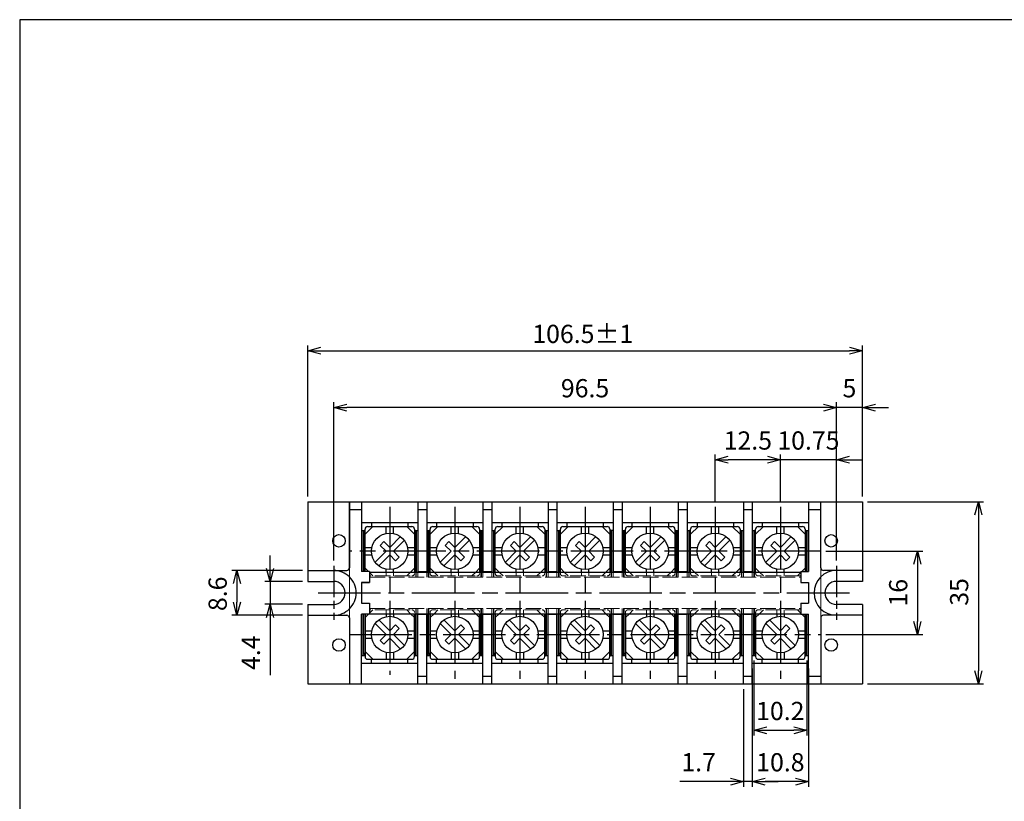
# Model space of a CAD drawing. Units: millimetres. Extents: x 0 to 403, y 0 to 280.
# Drawn here: x 0 to 189, y 130 to 280 of the extents above; entities that cross this region are included whole.
import ezdxf

# ---------------------------------------------------------------- set-up
doc = ezdxf.new("R2010")
doc.units = ezdxf.units.MM
for name, pattern in [('AM_ISO02W050x2', [3.75, 3, -0.75]), ('AM_ISO08W050', [18, 12, -1.5, 3, -1.5]), ('AM_ISO08W050x2', [9, 6, -0.75, 1.5, -0.75])]:
    doc.linetypes.add(name, pattern=pattern)
for name, color, linetype, lineweight in [('AM_5', 3, 'Continuous', 25), ('AM_7', 4, 'AM_ISO08W050', 25), ('基台', 7, 'Continuous', 25), ('基台0', 7, 'AM_ISO02W050x2', 13), ('導電板', 2, 'Continuous', 25), ('導電板0', 2, 'AM_ISO02W050x2', 13), ('結縁ビス', 5, 'Continuous', 25), ('結縁ビス0', 5, 'AM_ISO02W050x2', 13), ('記号板', 3, 'Continuous', 25), ('透明カバー', 6, 'Continuous', 13)]:
    doc.layers.add(name, color=color, linetype=linetype, lineweight=lineweight)
doc.styles.get("Standard").update_dxf_attribs({"font": 'ISOCP.SHX', "bigfont": 'EXTFONT.SHX'})
doc.dimstyles.new('AM_ISO$0', dxfattribs={"dimtxt": 3.5, "dimasz": 2.5, "dimexe": 1, "dimexo": 1, "dimgap": 1.5, "dimtad": 1, "dimdsep": 46, "dimtxsty": 'STANDARD', "dimblk": 'OPEN30', "dimcen": 0, "dimclrd": 3, "dimclre": 3, "dimclrt": 2, "dimadec": 0, "dimazin": 2, "dimtp": 0.1, "dimtm": 0.1, "dimtfac": 0.71, "dimtmove": 0, "dimatfit": 3, "dimldrblk": 'OPEN30', "dimfxl": 1, "dimlwd": -1, "dimlwe": -1, "dimarcsym": 0})

# ---------------------------------------------------------------- blocks, each defined once
blk = doc.blocks.new('TK-A3')
blk.add_lwpolyline([(0, 0), (403, 0), (403, 280), (0, 280)], close=True)
blk = doc.blocks.new('_Open30')
at = {"color": 0, "linetype": 'ByBlock', "lineweight": -2}
for p, q in [((-1, 0.268), (0, 0)), ((0, 0), (-1, -0.268)), ((0, 0), (-1, 0))]:
    blk.add_line(p, q, dxfattribs=at)
blk = doc.blocks.new('*D25')
at = {"layer": 'AM_5', "color": 3}
for p, q in [((55.29, 188.41), (55.29, 217.4)), ((161.79, 188.41), (161.79, 217.4)), ((57.79, 216.4), (159.29, 216.4))]:
    blk.add_line(p, q, dxfattribs=at)
at = {"layer": 'Defpoints', "color": 0}
for p in [(161.79, 216.4), (55.29, 187.41), (161.79, 187.41)]:
    blk.add_point(p, dxfattribs=at)
at = {"layer": 'AM_5', "color": 3, "xscale": 2.5, "yscale": 2.5, "zscale": 2.5, "rotation": 180}
blk.add_blockref('_Open30', (55.29, 216.4), dxfattribs=at)
at = {"layer": 'AM_5', "color": 3, "xscale": 2.5, "yscale": 2.5, "zscale": 2.5}
blk.add_blockref('_Open30', (161.79, 216.4), dxfattribs=at)
at = {"layer": 'AM_5', "color": 2, "insert": (108.09, 219.65), "char_height": 3.5, "attachment_point": 5}
blk.add_mtext('106.5{}{\\C2;%%p1}', dxfattribs=at)
blk = doc.blocks.new('*D27')
at = {"layer": 'AM_5', "color": 3}
for p, q in [((162.79, 187.41), (185.06, 187.41)), ((184.06, 184.91), (184.06, 154.91)), ((162.79, 152.41), (185.06, 152.41))]:
    blk.add_line(p, q, dxfattribs=at)
at = {"layer": 'Defpoints', "color": 0}
for p in [(161.79, 187.41), (161.79, 152.41), (184.06, 152.41)]:
    blk.add_point(p, dxfattribs=at)
at = {"layer": 'AM_5', "color": 3, "xscale": 2.5, "yscale": 2.5, "zscale": 2.5}
for p, rotation in [((184.06, 187.41), 90), ((184.06, 152.41), 270)]:
    blk.add_blockref('_Open30', p, dxfattribs=dict(at, rotation=rotation))
at = {"layer": 'AM_5', "color": 2, "insert": (180.81, 170.09), "char_height": 3.5, "attachment_point": 5, "rotation": 90}
blk.add_mtext('35', dxfattribs=at)
blk = doc.blocks.new('*D28')
at = {"layer": 'AM_5', "color": 3}
for p, q in [((48.08, 174.61), (48.08, 177.11)), ((54.29, 172.11), (47.08, 172.11)), ((48.08, 172.11), (48.08, 167.71)), ((54.29, 167.71), (47.08, 167.71)), ((48.08, 165.21), (48.08, 154.11))]:
    blk.add_line(p, q, dxfattribs=at)
at = {"layer": 'Defpoints', "color": 0}
for p in [(55.29, 172.11), (48.08, 167.71), (55.29, 167.71)]:
    blk.add_point(p, dxfattribs=at)
at = {"layer": 'AM_5', "color": 3, "xscale": 2.5, "yscale": 2.5, "zscale": 2.5}
for p, rotation in [((48.08, 172.11), 270), ((48.08, 167.71), 90)]:
    blk.add_blockref('_Open30', p, dxfattribs=dict(at, rotation=rotation))
at = {"layer": 'AM_5', "color": 2, "insert": (44.83, 158.41), "char_height": 3.5, "attachment_point": 5, "rotation": 90}
blk.add_mtext('4.4', dxfattribs=at)
blk = doc.blocks.new('*D29')
at = {"layer": 'AM_5', "color": 3}
for p, q in [((54.29, 174.21), (40.71, 174.21)), ((41.71, 171.71), (41.71, 168.11)), ((54.29, 165.61), (40.71, 165.61))]:
    blk.add_line(p, q, dxfattribs=at)
at = {"layer": 'Defpoints', "color": 0}
for p in [(55.29, 174.21), (41.71, 165.61), (55.29, 165.61)]:
    blk.add_point(p, dxfattribs=at)
at = {"layer": 'AM_5', "color": 3, "xscale": 2.5, "yscale": 2.5, "zscale": 2.5}
for p, rotation in [((41.71, 174.21), 90), ((41.71, 165.61), 270)]:
    blk.add_blockref('_Open30', p, dxfattribs=dict(at, rotation=rotation))
at = {"layer": 'AM_5', "color": 2, "insert": (38.46, 169.73), "char_height": 3.5, "attachment_point": 5, "rotation": 90}
blk.add_mtext('8.6', dxfattribs=at)
blk = doc.blocks.new('*D30')
at = {"layer": 'AM_5', "color": 3}
for p, q in [((154.79, 177.91), (173.36, 177.91)), ((172.36, 175.41), (172.36, 164.41)), ((154.79, 161.91), (173.36, 161.91))]:
    blk.add_line(p, q, dxfattribs=at)
at = {"layer": 'Defpoints', "color": 0}
for p in [(153.79, 177.91), (153.79, 161.91), (172.36, 161.91)]:
    blk.add_point(p, dxfattribs=at)
at = {"layer": 'AM_5', "color": 3, "xscale": 2.5, "yscale": 2.5, "zscale": 2.5}
for p, rotation in [((172.36, 177.91), 90), ((172.36, 161.91), 270)]:
    blk.add_blockref('_Open30', p, dxfattribs=dict(at, rotation=rotation))
at = {"layer": 'AM_5', "color": 2, "insert": (169.11, 169.94), "char_height": 3.5, "attachment_point": 5, "rotation": 90}
blk.add_mtext('16', dxfattribs=at)
blk = doc.blocks.new('*D41')
at = {"layer": 'AM_5', "color": 3}
for p, q in [((156.79, 176.11), (156.79, 206.51)), ((161.79, 188.41), (161.79, 206.51)), ((154.29, 205.51), (151.79, 205.51)), ((161.79, 205.51), (156.79, 205.51)), ((164.29, 205.51), (166.79, 205.51))]:
    blk.add_line(p, q, dxfattribs=at)
at = {"layer": 'Defpoints', "color": 0}
for p in [(156.79, 205.51), (161.79, 187.41), (156.79, 175.11)]:
    blk.add_point(p, dxfattribs=at)
at = {"layer": 'AM_5', "color": 3, "xscale": 2.5, "yscale": 2.5, "zscale": 2.5}
blk.add_blockref('_Open30', (156.79, 205.51), dxfattribs=at)
at = {"layer": 'AM_5', "color": 3, "xscale": 2.5, "yscale": 2.5, "zscale": 2.5, "rotation": 180}
blk.add_blockref('_Open30', (161.79, 205.51), dxfattribs=at)
at = {"layer": 'AM_5', "color": 2, "insert": (159.29, 208.76), "char_height": 3.5, "attachment_point": 5}
blk.add_mtext('5', dxfattribs=at)
blk = doc.blocks.new('*D42')
at = {"layer": 'AM_5', "color": 3}
for p, q in [((60.29, 176.11), (60.29, 206.51)), ((156.79, 176.11), (156.79, 206.51)), ((154.29, 205.51), (62.79, 205.51))]:
    blk.add_line(p, q, dxfattribs=at)
at = {"layer": 'Defpoints', "color": 0}
for p in [(60.29, 205.51), (60.29, 175.11), (156.79, 175.11)]:
    blk.add_point(p, dxfattribs=at)
at = {"layer": 'AM_5', "color": 3, "xscale": 2.5, "yscale": 2.5, "zscale": 2.5, "rotation": 180}
blk.add_blockref('_Open30', (60.29, 205.51), dxfattribs=at)
at = {"layer": 'AM_5', "color": 3, "xscale": 2.5, "yscale": 2.5, "zscale": 2.5}
blk.add_blockref('_Open30', (156.79, 205.51), dxfattribs=at)
at = {"layer": 'AM_5', "color": 2, "insert": (108.54, 208.76), "char_height": 3.5, "attachment_point": 5}
blk.add_mtext('96.5', dxfattribs=at)
blk = doc.blocks.new('*D43')
at = {"layer": 'AM_5', "color": 3}
for p, q in [((143.54, 195.47), (141.04, 195.47)), ((146.04, 187.41), (146.04, 196.47)), ((156.79, 195.47), (146.04, 195.47)), ((156.79, 176.11), (156.79, 196.47)), ((159.29, 195.47), (161.79, 195.47))]:
    blk.add_line(p, q, dxfattribs=at)
at = {"layer": 'Defpoints', "color": 0}
for p in [(146.04, 195.47), (146.04, 186.41), (156.79, 175.11)]:
    blk.add_point(p, dxfattribs=at)
at = {"layer": 'AM_5', "color": 3, "xscale": 2.5, "yscale": 2.5, "zscale": 2.5}
blk.add_blockref('_Open30', (146.04, 195.47), dxfattribs=at)
at = {"layer": 'AM_5', "color": 3, "xscale": 2.5, "yscale": 2.5, "zscale": 2.5, "rotation": 180}
blk.add_blockref('_Open30', (156.79, 195.47), dxfattribs=at)
at = {"layer": 'AM_5', "color": 2, "insert": (151.42, 198.72), "char_height": 3.5, "attachment_point": 5}
blk.add_mtext('10.75', dxfattribs=at)
blk = doc.blocks.new('*D44')
at = {"layer": 'AM_5', "color": 3}
for p, q in [((133.54, 187.41), (133.54, 196.47)), ((143.54, 195.47), (136.04, 195.47)), ((146.04, 187.41), (146.04, 196.47))]:
    blk.add_line(p, q, dxfattribs=at)
at = {"layer": 'Defpoints', "color": 0}
for p in [(133.54, 195.47), (133.54, 186.41), (146.04, 186.41)]:
    blk.add_point(p, dxfattribs=at)
at = {"layer": 'AM_5', "color": 3, "xscale": 2.5, "yscale": 2.5, "zscale": 2.5, "rotation": 180}
blk.add_blockref('_Open30', (133.54, 195.47), dxfattribs=at)
at = {"layer": 'AM_5', "color": 3, "xscale": 2.5, "yscale": 2.5, "zscale": 2.5}
blk.add_blockref('_Open30', (146.04, 195.47), dxfattribs=at)
at = {"layer": 'AM_5', "color": 2, "insert": (139.79, 198.72), "char_height": 3.5, "attachment_point": 5}
blk.add_mtext('12.5', dxfattribs=at)
blk = doc.blocks.new('*D45')
at = {"layer": 'AM_5', "color": 3}
for p, q in [((140.64, 155.41), (140.64, 132.67)), ((151.44, 155.41), (151.44, 132.67)), ((148.94, 133.67), (143.14, 133.67))]:
    blk.add_line(p, q, dxfattribs=at)
at = {"layer": 'Defpoints', "color": 0}
for p in [(140.64, 156.41), (151.44, 156.41), (140.64, 133.67)]:
    blk.add_point(p, dxfattribs=at)
at = {"layer": 'AM_5', "color": 3, "xscale": 2.5, "yscale": 2.5, "zscale": 2.5, "rotation": 180}
blk.add_blockref('_Open30', (140.64, 133.67), dxfattribs=at)
at = {"layer": 'AM_5', "color": 3, "xscale": 2.5, "yscale": 2.5, "zscale": 2.5}
blk.add_blockref('_Open30', (151.44, 133.67), dxfattribs=at)
at = {"layer": 'AM_5', "color": 2, "insert": (146.04, 136.92), "char_height": 3.5, "attachment_point": 5}
blk.add_mtext('10.8', dxfattribs=at)
blk = doc.blocks.new('*D46')
at = {"layer": 'AM_5', "color": 3}
for p, q in [((140.64, 155.41), (140.64, 132.67)), ((138.94, 151.41), (138.94, 132.67)), ((136.44, 133.67), (126.74, 133.67)), ((140.64, 133.67), (138.94, 133.67)), ((143.14, 133.67), (145.64, 133.67))]:
    blk.add_line(p, q, dxfattribs=at)
at = {"layer": 'Defpoints', "color": 0}
for p in [(140.64, 156.41), (138.94, 152.41), (140.64, 133.67)]:
    blk.add_point(p, dxfattribs=at)
at = {"layer": 'AM_5', "color": 3, "xscale": 2.5, "yscale": 2.5, "zscale": 2.5}
blk.add_blockref('_Open30', (138.94, 133.67), dxfattribs=at)
at = {"layer": 'AM_5', "color": 3, "xscale": 2.5, "yscale": 2.5, "zscale": 2.5, "rotation": 180}
blk.add_blockref('_Open30', (140.64, 133.67), dxfattribs=at)
at = {"layer": 'AM_5', "color": 2, "insert": (130.34, 136.92), "char_height": 3.5, "attachment_point": 5}
blk.add_mtext('1.7', dxfattribs=at)
blk = doc.blocks.new('*D47')
at = {"layer": 'AM_5', "color": 3}
for p, q in [((140.94, 156.91), (140.94, 142.52)), ((151.14, 156.91), (151.14, 142.52)), ((143.44, 143.52), (148.64, 143.52))]:
    blk.add_line(p, q, dxfattribs=at)
at = {"layer": 'Defpoints', "color": 0}
for p in [(140.94, 157.91), (151.14, 157.91), (151.14, 143.52)]:
    blk.add_point(p, dxfattribs=at)
at = {"layer": 'AM_5', "color": 3, "xscale": 2.5, "yscale": 2.5, "zscale": 2.5, "rotation": 180}
blk.add_blockref('_Open30', (140.94, 143.52), dxfattribs=at)
at = {"layer": 'AM_5', "color": 3, "xscale": 2.5, "yscale": 2.5, "zscale": 2.5}
blk.add_blockref('_Open30', (151.14, 143.52), dxfattribs=at)
at = {"layer": 'AM_5', "color": 2, "insert": (146.02, 146.77), "char_height": 3.5, "attachment_point": 5}
blk.add_mtext('10.2', dxfattribs=at)

msp = doc.modelspace()

# ---------------------------------------------------------------- linework, layer by layer
at = {"layer": 'AM_7'}
for p, q in [((71.043, 186.406), (71.043, 154.156)), ((83.543, 186.406), (83.543, 153.406)), ((96.043, 186.406), (96.043, 153.406)), ((108.543, 186.406), (108.543, 153.406)), ((121.043, 186.406), (121.043, 153.406)), ((133.543, 186.406), (133.543, 153.406)), ((146.043, 186.406), (146.043, 153.406)), ((153.793, 177.906), (63.293, 177.906)), ((57.293, 169.906), (159.793, 169.906)), ((63.293, 161.906), (153.793, 161.906))]:
    msp.add_line(p, q, dxfattribs=at)
at = {"layer": 'AM_7', "linetype": 'AM_ISO08W050x2'}
for p, q in [((60.293, 175.106), (60.293, 164.706)), ((156.793, 175.106), (156.793, 164.706))]:
    msp.add_line(p, q, dxfattribs=at)
at = {"layer": '基台'}
for p, q in [((55.293, 187.406), (161.793, 187.406)), ((55.293, 187.406), (55.293, 172.106)), ((63.293, 174.706), (63.293, 187.406)), ((63.293, 187.406), (63.293, 174.706)), ((65.643, 187.406), (65.643, 174.006)), ((76.443, 187.406), (76.443, 173.906)), ((78.143, 187.406), (78.143, 173.906)), ((88.943, 187.406), (88.943, 173.906)), ((90.643, 187.406), (90.643, 173.906)), ((101.443, 187.406), (101.443, 173.906)), ((103.143, 187.406), (103.143, 173.906)), ((113.943, 187.406), (113.943, 173.906)), ((115.643, 187.406), (115.643, 173.906)), ((126.443, 187.406), (126.443, 173.906)), ((128.143, 187.406), (128.143, 173.906)), ((138.943, 187.406), (138.943, 173.906)), ((140.643, 187.406), (140.643, 173.906)), ((151.443, 187.406), (151.443, 174.006)), ((153.793, 174.706), (153.793, 187.406)), ((161.793, 187.406), (161.793, 172.106)), ((63.293, 185.906), (65.643, 185.906)), ((76.443, 185.906), (78.143, 185.906)), ((88.943, 185.906), (90.643, 185.906)), ((101.443, 185.906), (103.143, 185.906)), ((113.943, 185.906), (115.643, 185.906)), ((126.443, 185.906), (128.143, 185.906)), ((138.943, 185.906), (140.643, 185.906)), ((151.443, 185.906), (153.793, 185.906)), ((65.643, 183.406), (76.443, 183.406)), ((67.543, 183.406), (67.543, 182.656)), ((74.543, 183.406), (74.543, 182.656)), ((78.143, 183.406), (88.943, 183.406)), ((80.043, 183.406), (80.043, 182.656)), ((87.043, 183.406), (87.043, 182.656)), ((90.643, 183.406), (101.443, 183.406)), ((92.543, 183.406), (92.543, 182.656)), ((99.543, 183.406), (99.543, 182.656)), ((103.143, 183.406), (113.943, 183.406)), ((105.043, 183.406), (105.043, 182.656)), ((112.043, 183.406), (112.043, 182.656)), ((115.643, 183.406), (126.443, 183.406)), ((117.543, 183.406), (117.543, 182.656)), ((124.543, 183.406), (124.543, 182.656)), ((128.143, 183.406), (138.943, 183.406)), ((130.043, 183.406), (130.043, 182.656)), ((137.043, 183.406), (137.043, 182.656)), ((140.643, 183.406), (151.443, 183.406)), ((142.543, 183.406), (142.543, 182.656)), ((149.543, 183.406), (149.543, 182.656)), ((65.643, 181.906), (66.293, 181.906)), ((65.943, 181.906), (65.943, 174.006)), ((75.793, 181.906), (76.443, 181.906)), ((76.143, 181.906), (76.143, 173.906)), ((78.143, 181.906), (78.793, 181.906)), ((78.443, 181.906), (78.443, 173.906)), ((88.293, 181.906), (88.943, 181.906)), ((88.643, 181.906), (88.643, 173.906)), ((90.643, 181.906), (91.293, 181.906)), ((90.943, 181.906), (90.943, 173.906)), ((100.793, 181.906), (101.443, 181.906)), ((101.143, 181.906), (101.143, 173.906)), ((103.143, 181.906), (103.793, 181.906)), ((103.443, 181.906), (103.443, 173.906)), ((113.943, 181.906), (113.293, 181.906)), ((113.643, 181.906), (113.643, 173.906)), ((115.643, 181.906), (116.293, 181.906)), ((115.943, 181.906), (115.943, 173.906)), ((125.793, 181.906), (126.443, 181.906)), ((126.143, 181.906), (126.143, 173.906)), ((128.143, 181.906), (128.793, 181.906)), ((128.443, 181.906), (128.443, 173.906)), ((138.293, 181.906), (138.943, 181.906)), ((138.643, 181.906), (138.643, 173.906)), ((140.643, 181.906), (141.293, 181.906)), ((140.943, 181.906), (140.943, 173.906)), ((150.793, 181.906), (151.443, 181.906)), ((151.143, 181.906), (151.143, 174.006)), ((55.293, 174.206), (62.793, 174.206)), ((67.143, 174.006), (65.643, 174.006)), ((67.143, 174.006), (67.143, 171.906)), ((67.143, 174.006), (67.143, 171.906)), ((76.443, 174.006), (78.143, 174.006)), ((88.943, 174.006), (90.643, 174.006)), ((101.443, 174.006), (103.143, 174.006)), ((113.943, 174.006), (115.643, 174.006)), ((126.443, 174.006), (128.143, 174.006)), ((138.943, 174.006), (140.643, 174.006)), ((149.943, 174.006), (149.943, 171.906)), ((149.943, 174.006), (151.443, 174.006)), ((161.793, 174.206), (154.293, 174.206)), ((55.293, 172.106), (60.293, 172.106)), ((161.793, 172.106), (156.793, 172.106)), ((65.643, 171.906), (65.643, 167.906)), ((65.643, 171.906), (67.143, 171.906)), ((67.143, 171.906), (65.643, 171.906)), ((149.943, 171.906), (151.443, 171.906)), ((151.443, 171.906), (151.443, 167.906)), ((55.293, 167.706), (55.293, 152.406)), ((55.293, 167.706), (60.293, 167.706)), ((65.643, 167.906), (67.143, 167.906)), ((67.143, 167.906), (67.143, 165.806)), ((149.943, 167.906), (149.943, 165.806)), ((149.943, 167.906), (151.443, 167.906)), ((161.793, 167.706), (156.793, 167.706)), ((161.793, 167.706), (161.793, 152.406)), ((55.293, 165.606), (62.793, 165.606)), ((63.293, 165.106), (63.293, 152.406)), ((65.643, 152.406), (65.643, 165.806)), ((67.143, 165.806), (65.643, 165.806)), ((65.943, 157.906), (65.943, 165.806)), ((76.143, 157.906), (76.143, 165.906)), ((76.443, 152.406), (76.443, 165.906)), ((76.443, 165.806), (78.143, 165.806)), ((78.143, 152.406), (78.143, 165.906)), ((78.443, 157.906), (78.443, 165.906)), ((88.643, 157.906), (88.643, 165.906)), ((88.943, 152.406), (88.943, 165.906)), ((88.943, 165.806), (90.643, 165.806)), ((90.643, 152.406), (90.643, 165.906)), ((90.943, 157.906), (90.943, 165.906)), ((101.143, 157.906), (101.143, 165.906)), ((101.443, 152.406), (101.443, 165.906)), ((101.443, 165.806), (103.143, 165.806)), ((103.143, 152.406), (103.143, 165.906)), ((103.443, 157.906), (103.443, 165.906)), ((113.643, 157.906), (113.643, 165.906)), ((113.943, 152.406), (113.943, 165.906)), ((113.943, 165.806), (115.643, 165.806)), ((115.643, 152.406), (115.643, 165.906)), ((115.943, 157.906), (115.943, 165.906)), ((126.143, 157.906), (126.143, 165.906)), ((126.443, 152.406), (126.443, 165.906)), ((126.443, 165.806), (128.143, 165.806)), ((128.143, 152.406), (128.143, 165.906)), ((128.443, 157.906), (128.443, 165.906)), ((138.643, 157.906), (138.643, 165.906)), ((138.943, 152.406), (138.943, 165.906)), ((138.943, 165.806), (140.643, 165.806)), ((140.643, 152.406), (140.643, 165.906)), ((140.943, 157.906), (140.943, 165.906)), ((149.943, 165.806), (151.443, 165.806)), ((151.143, 157.906), (151.143, 165.806)), ((151.443, 152.406), (151.443, 165.806)), ((153.793, 165.106), (153.793, 152.406)), ((161.793, 165.606), (154.293, 165.606)), ((65.643, 157.906), (66.293, 157.906)), ((67.543, 156.406), (67.543, 157.156)), ((74.543, 156.406), (74.543, 157.156)), ((75.793, 157.906), (76.443, 157.906)), ((78.143, 157.906), (78.793, 157.906)), ((80.043, 156.406), (80.043, 157.156)), ((87.043, 156.406), (87.043, 157.156)), ((88.293, 157.906), (88.943, 157.906)), ((90.643, 157.906), (91.293, 157.906)), ((92.543, 156.406), (92.543, 157.156)), ((99.543, 156.406), (99.543, 157.156)), ((100.793, 157.906), (101.443, 157.906)), ((103.143, 157.906), (103.793, 157.906)), ((105.043, 156.406), (105.043, 157.156)), ((112.043, 156.406), (112.043, 157.156)), ((113.293, 157.906), (113.943, 157.906)), ((115.643, 157.906), (116.293, 157.906)), ((117.543, 156.406), (117.543, 157.156)), ((124.543, 156.406), (124.543, 157.156)), ((125.793, 157.906), (126.443, 157.906)), ((128.143, 157.906), (128.793, 157.906)), ((130.043, 156.406), (130.043, 157.156)), ((137.043, 156.406), (137.043, 157.156)), ((138.293, 157.906), (138.943, 157.906)), ((140.643, 157.906), (141.293, 157.906)), ((142.543, 156.406), (142.543, 157.156)), ((149.543, 156.406), (149.543, 157.156)), ((150.793, 157.906), (151.443, 157.906)), ((65.643, 156.406), (76.443, 156.406)), ((78.143, 156.406), (88.943, 156.406)), ((90.643, 156.406), (101.443, 156.406)), ((103.143, 156.406), (113.943, 156.406)), ((115.643, 156.406), (126.443, 156.406)), ((128.143, 156.406), (138.943, 156.406)), ((140.643, 156.406), (151.443, 156.406)), ((76.443, 153.906), (78.143, 153.906)), ((88.943, 153.906), (90.643, 153.906)), ((101.443, 153.906), (103.143, 153.906)), ((113.943, 153.906), (115.643, 153.906)), ((126.443, 153.906), (128.143, 153.906)), ((138.943, 153.906), (140.643, 153.906)), ((151.443, 153.906), (153.793, 153.906)), ((55.293, 152.406), (161.793, 152.406))]:
    msp.add_line(p, q, dxfattribs=at)
for centre in [(61.293, 179.906), (155.793, 179.906), (61.293, 159.906), (155.793, 159.906)]:
    msp.add_circle(centre, 1.2, dxfattribs=at)
for centre, radius, start, end in [((60.293, 169.906), 4.3, 45.75928, 90), ((62.793, 174.706), 0.5, 270, 0), ((156.793, 169.906), 4.3, 90, 270), ((154.293, 174.706), 0.5, 180, 270), ((60.293, 169.906), 2.2, 270, 90), ((60.293, 169.906), 4.3, 314.24072, 45.75928), ((156.793, 169.906), 2.2, 90, 270), ((60.293, 169.906), 4.3, 270, 314.24072), ((62.793, 165.106), 0.5, 0, 90), ((154.293, 165.106), 0.5, 90, 180)]:
    msp.add_arc(centre, radius, start, end, dxfattribs=at)
at = {"layer": '基台0'}
for p, q in [((76.143, 173.906), (76.143, 172.906)), ((76.443, 173.906), (76.443, 172.906)), ((78.143, 173.906), (78.143, 172.906)), ((78.443, 173.906), (78.443, 172.906)), ((88.643, 173.906), (88.643, 172.906)), ((88.943, 173.906), (88.943, 172.906)), ((90.643, 173.906), (90.643, 172.906)), ((90.943, 173.906), (90.943, 172.906)), ((101.143, 173.906), (101.143, 172.906)), ((101.443, 173.906), (101.443, 172.906)), ((103.143, 173.906), (103.143, 172.906)), ((103.443, 173.906), (103.443, 172.906)), ((113.643, 173.906), (113.643, 172.906)), ((113.943, 173.906), (113.943, 172.906)), ((115.643, 173.906), (115.643, 172.906)), ((115.943, 173.906), (115.943, 172.906)), ((126.143, 173.906), (126.143, 172.906)), ((126.443, 173.906), (126.443, 172.906)), ((128.143, 173.906), (128.143, 172.906)), ((128.443, 173.906), (128.443, 172.906)), ((138.643, 173.906), (138.643, 172.906)), ((138.943, 173.906), (138.943, 172.906)), ((140.643, 173.906), (140.643, 172.906)), ((140.943, 173.906), (140.943, 172.906)), ((67.143, 172.906), (149.943, 172.906)), ((76.143, 173.406), (76.043, 173.406)), ((78.443, 173.406), (78.543, 173.406)), ((88.643, 173.406), (88.543, 173.406)), ((90.943, 173.406), (91.043, 173.406)), ((101.143, 173.406), (101.043, 173.406)), ((103.443, 173.406), (103.543, 173.406)), ((113.643, 173.406), (113.543, 173.406)), ((115.943, 173.406), (116.043, 173.406)), ((126.143, 173.406), (126.043, 173.406)), ((128.443, 173.406), (128.543, 173.406)), ((138.643, 173.406), (138.543, 173.406)), ((140.943, 173.406), (141.043, 173.406)), ((67.143, 166.906), (149.943, 166.906)), ((76.143, 166.406), (76.043, 166.406)), ((76.143, 165.906), (76.143, 166.906)), ((76.443, 165.906), (76.443, 166.906)), ((78.143, 165.906), (78.143, 166.906)), ((78.443, 165.906), (78.443, 166.906)), ((78.443, 166.406), (78.543, 166.406)), ((88.643, 166.406), (88.543, 166.406)), ((88.643, 165.906), (88.643, 166.906)), ((88.943, 165.906), (88.943, 166.906)), ((90.643, 165.906), (90.643, 166.906)), ((90.943, 165.906), (90.943, 166.906)), ((90.943, 166.406), (91.043, 166.406)), ((101.143, 166.406), (101.043, 166.406)), ((101.143, 165.906), (101.143, 166.906)), ((101.443, 165.906), (101.443, 166.906)), ((103.143, 165.906), (103.143, 166.906)), ((103.443, 165.906), (103.443, 166.906)), ((103.443, 166.406), (103.543, 166.406)), ((113.643, 166.406), (113.543, 166.406)), ((113.643, 165.906), (113.643, 166.906)), ((113.943, 165.906), (113.943, 166.906)), ((115.643, 165.906), (115.643, 166.906)), ((115.943, 165.906), (115.943, 166.906)), ((115.943, 166.406), (116.043, 166.406)), ((126.143, 166.406), (126.043, 166.406)), ((126.143, 165.906), (126.143, 166.906)), ((126.443, 165.906), (126.443, 166.906)), ((128.143, 165.906), (128.143, 166.906)), ((128.443, 165.906), (128.443, 166.906)), ((128.443, 166.406), (128.543, 166.406)), ((138.643, 166.406), (138.543, 166.406)), ((138.643, 165.906), (138.643, 166.906)), ((138.943, 165.906), (138.943, 166.906)), ((140.643, 165.906), (140.643, 166.906)), ((140.943, 165.906), (140.943, 166.906)), ((140.943, 166.406), (141.043, 166.406))]:
    msp.add_line(p, q, dxfattribs=at)
at = {"layer": '導電板'}
for p, q in [((66.043, 181.406), (66.043, 174.006)), ((76.043, 181.406), (76.043, 173.906)), ((78.543, 181.406), (78.543, 173.906)), ((88.543, 181.406), (88.543, 173.906)), ((91.043, 181.406), (91.043, 173.906)), ((101.043, 181.406), (101.043, 173.906)), ((103.543, 181.406), (103.543, 173.906)), ((113.543, 181.406), (113.543, 173.906)), ((116.043, 181.406), (116.043, 173.906)), ((126.043, 181.406), (126.043, 173.906)), ((128.543, 181.406), (128.543, 173.906)), ((138.543, 181.406), (138.543, 173.906)), ((141.043, 181.406), (141.043, 173.906)), ((151.043, 181.406), (151.043, 174.006)), ((66.043, 158.406), (66.043, 165.806)), ((76.043, 158.406), (76.043, 165.906)), ((78.543, 158.406), (78.543, 165.906)), ((88.543, 158.406), (88.543, 165.906)), ((91.043, 158.406), (91.043, 165.906)), ((101.043, 158.406), (101.043, 165.906)), ((103.543, 158.406), (103.543, 165.906)), ((113.543, 158.406), (113.543, 165.906)), ((116.043, 158.406), (116.043, 165.906)), ((126.043, 158.406), (126.043, 165.906)), ((128.543, 158.406), (128.543, 165.906)), ((138.543, 158.406), (138.543, 165.906)), ((141.043, 158.406), (141.043, 165.906)), ((151.043, 158.406), (151.043, 165.806))]:
    msp.add_line(p, q, dxfattribs=at)
for centre, start, end in [((66.543, 181.406), 120, 180), ((75.543, 181.406), 0, 60), ((79.043, 181.406), 120, 180), ((88.043, 181.406), 0, 60), ((91.543, 181.406), 120, 180), ((100.543, 181.406), 0, 60), ((104.043, 181.406), 120, 180), ((113.043, 181.406), 0, 60), ((116.543, 181.406), 120, 180), ((125.543, 181.406), 0, 60), ((129.043, 181.406), 120, 180), ((138.043, 181.406), 0, 60), ((141.543, 181.406), 120, 180), ((150.543, 181.406), 0, 60), ((66.543, 158.406), 180, 240), ((75.543, 158.406), 300, 0), ((79.043, 158.406), 180, 240), ((88.043, 158.406), 300, 0), ((91.543, 158.406), 180, 240), ((100.543, 158.406), 300, 0), ((104.043, 158.406), 180, 240), ((113.043, 158.406), 300, 0), ((116.543, 158.406), 180, 240), ((125.543, 158.406), 300, 0), ((129.043, 158.406), 180, 240), ((138.043, 158.406), 300, 0), ((141.543, 158.406), 180, 240), ((150.543, 158.406), 300, 0)]:
    msp.add_arc(centre, 0.5, start, end, dxfattribs=at)
at = {"layer": '導電板0'}
for p, q in [((76.043, 173.906), (76.043, 172.906)), ((78.543, 173.906), (78.543, 172.906)), ((88.543, 173.906), (88.543, 172.906)), ((91.043, 173.906), (91.043, 172.906)), ((101.043, 173.906), (101.043, 172.906)), ((103.543, 173.906), (103.543, 172.906)), ((113.543, 173.906), (113.543, 172.906)), ((116.043, 173.906), (116.043, 172.906)), ((126.043, 173.906), (126.043, 172.906)), ((128.543, 173.906), (128.543, 172.906)), ((138.543, 173.906), (138.543, 172.906)), ((141.043, 173.906), (141.043, 172.906)), ((76.043, 165.906), (76.043, 166.906)), ((78.543, 165.906), (78.543, 166.906)), ((88.543, 165.906), (88.543, 166.906)), ((91.043, 165.906), (91.043, 166.906)), ((101.043, 165.906), (101.043, 166.906)), ((103.543, 165.906), (103.543, 166.906)), ((113.543, 165.906), (113.543, 166.906)), ((116.043, 165.906), (116.043, 166.906)), ((126.043, 165.906), (126.043, 166.906)), ((128.543, 165.906), (128.543, 166.906)), ((138.543, 165.906), (138.543, 166.906)), ((141.043, 165.906), (141.043, 166.906))]:
    msp.add_line(p, q, dxfattribs=at)
at = {"layer": '結縁ビス'}
for p, q in [((67.793, 182.656), (66.293, 181.156)), ((66.293, 174.006), (66.293, 182.156)), ((66.793, 182.656), (75.293, 182.656)), ((70.343, 181.335), (70.343, 182.656)), ((71.743, 181.335), (71.743, 182.656)), ((74.293, 182.656), (75.793, 181.156)), ((75.793, 182.156), (75.793, 173.906)), ((80.293, 182.656), (78.793, 181.156)), ((78.793, 173.906), (78.793, 182.156)), ((79.293, 182.656), (87.793, 182.656)), ((82.843, 181.335), (82.843, 182.656)), ((84.243, 181.335), (84.243, 182.656)), ((86.793, 182.656), (88.293, 181.156)), ((88.293, 182.156), (88.293, 173.906)), ((92.793, 182.656), (91.293, 181.156)), ((91.293, 173.906), (91.293, 182.156)), ((91.793, 182.656), (100.293, 182.656)), ((95.343, 181.335), (95.343, 182.656)), ((96.743, 181.335), (96.743, 182.656)), ((99.293, 182.656), (100.793, 181.156)), ((100.793, 182.156), (100.793, 173.906)), ((105.293, 182.656), (103.793, 181.156)), ((103.793, 173.906), (103.793, 182.156)), ((104.293, 182.656), (112.793, 182.656)), ((107.843, 181.335), (107.843, 182.656)), ((109.243, 181.335), (109.243, 182.656)), ((111.793, 182.656), (113.293, 181.156)), ((113.293, 182.156), (113.293, 173.906)), ((117.793, 182.656), (116.293, 181.156)), ((116.293, 173.906), (116.293, 182.156)), ((116.793, 182.656), (125.293, 182.656)), ((120.343, 181.335), (120.343, 182.656)), ((121.743, 181.335), (121.743, 182.656)), ((124.293, 182.656), (125.793, 181.156)), ((125.793, 182.156), (125.793, 173.906)), ((130.293, 182.656), (128.793, 181.156)), ((128.793, 173.906), (128.793, 182.156)), ((129.293, 182.656), (137.793, 182.656)), ((132.843, 181.335), (132.843, 182.656)), ((134.243, 181.335), (134.243, 182.656)), ((136.793, 182.656), (138.293, 181.156)), ((138.293, 182.156), (138.293, 173.906)), ((142.793, 182.656), (141.293, 181.156)), ((141.293, 173.906), (141.293, 182.156)), ((141.793, 182.656), (150.293, 182.656)), ((145.343, 181.335), (145.343, 182.656)), ((146.743, 181.335), (146.743, 182.656)), ((149.293, 182.656), (150.793, 181.156)), ((150.793, 182.156), (150.793, 174.006)), ((66.293, 178.606), (67.614, 178.606)), ((74.473, 178.606), (75.793, 178.606)), ((78.793, 178.606), (80.114, 178.606)), ((86.973, 178.606), (88.293, 178.606)), ((91.293, 178.606), (92.614, 178.606)), ((99.473, 178.606), (100.793, 178.606)), ((103.793, 178.606), (105.114, 178.606)), ((111.973, 178.606), (113.293, 178.606)), ((116.293, 178.606), (117.614, 178.606)), ((124.473, 178.606), (125.793, 178.606)), ((128.793, 178.606), (130.114, 178.606)), ((136.973, 178.606), (138.293, 178.606)), ((141.293, 178.606), (142.614, 178.606)), ((149.473, 178.606), (150.793, 178.606)), ((66.293, 177.206), (67.614, 177.206)), ((74.473, 177.206), (75.793, 177.206)), ((78.793, 177.206), (80.114, 177.206)), ((86.973, 177.206), (88.293, 177.206)), ((91.293, 177.206), (92.614, 177.206)), ((99.473, 177.206), (100.793, 177.206)), ((103.793, 177.206), (105.114, 177.206)), ((111.973, 177.206), (113.293, 177.206)), ((116.293, 177.206), (117.614, 177.206)), ((124.473, 177.206), (125.793, 177.206)), ((128.793, 177.206), (130.114, 177.206)), ((136.973, 177.206), (138.293, 177.206)), ((141.293, 177.206), (142.614, 177.206)), ((149.473, 177.206), (150.793, 177.206)), ((66.943, 174.006), (66.293, 174.656)), ((70.343, 173.906), (70.343, 174.476)), ((71.743, 173.906), (71.743, 174.476)), ((75.043, 173.906), (75.793, 174.656)), ((79.543, 173.906), (78.793, 174.656)), ((82.843, 173.906), (82.843, 174.476)), ((84.243, 173.906), (84.243, 174.476)), ((87.543, 173.906), (88.293, 174.656)), ((92.043, 173.906), (91.293, 174.656)), ((95.343, 173.906), (95.343, 174.476)), ((96.743, 173.906), (96.743, 174.476)), ((100.043, 173.906), (100.793, 174.656)), ((104.543, 173.906), (103.793, 174.656)), ((107.843, 173.906), (107.843, 174.476)), ((109.243, 173.906), (109.243, 174.476)), ((112.543, 173.906), (113.293, 174.656)), ((117.043, 173.906), (116.293, 174.656)), ((120.343, 173.906), (120.343, 174.476)), ((121.743, 173.906), (121.743, 174.476)), ((125.043, 173.906), (125.793, 174.656)), ((129.543, 173.906), (128.793, 174.656)), ((132.843, 173.906), (132.843, 174.476)), ((134.243, 173.906), (134.243, 174.476)), ((137.543, 173.906), (138.293, 174.656)), ((142.043, 173.906), (141.293, 174.656)), ((145.343, 173.906), (145.343, 174.476)), ((146.743, 173.906), (146.743, 174.476)), ((150.143, 174.006), (150.793, 174.656)), ((66.293, 165.806), (66.293, 157.656)), ((66.943, 165.806), (66.293, 165.156)), ((70.343, 165.906), (70.343, 165.335)), ((71.743, 165.906), (71.743, 165.335)), ((75.043, 165.906), (75.793, 165.156)), ((75.793, 157.656), (75.793, 165.906)), ((78.793, 165.906), (78.793, 157.656)), ((79.543, 165.906), (78.793, 165.156)), ((82.843, 165.906), (82.843, 165.335)), ((84.243, 165.906), (84.243, 165.335)), ((87.543, 165.906), (88.293, 165.156)), ((88.293, 157.656), (88.293, 165.906)), ((91.293, 165.906), (91.293, 157.656)), ((92.043, 165.906), (91.293, 165.156)), ((95.343, 165.906), (95.343, 165.335)), ((96.743, 165.906), (96.743, 165.335)), ((100.043, 165.906), (100.793, 165.156)), ((100.793, 157.656), (100.793, 165.906)), ((103.793, 165.906), (103.793, 157.656)), ((104.543, 165.906), (103.793, 165.156)), ((107.843, 165.906), (107.843, 165.335)), ((109.243, 165.906), (109.243, 165.335)), ((112.543, 165.906), (113.293, 165.156)), ((113.293, 157.656), (113.293, 165.906)), ((116.293, 165.906), (116.293, 157.656)), ((117.043, 165.906), (116.293, 165.156)), ((120.343, 165.906), (120.343, 165.335)), ((121.743, 165.906), (121.743, 165.335)), ((125.043, 165.906), (125.793, 165.156)), ((125.793, 157.656), (125.793, 165.906)), ((128.793, 165.906), (128.793, 157.656)), ((129.543, 165.906), (128.793, 165.156)), ((132.843, 165.906), (132.843, 165.335)), ((134.243, 165.906), (134.243, 165.335)), ((137.543, 165.906), (138.293, 165.156)), ((138.293, 157.656), (138.293, 165.906)), ((141.293, 165.906), (141.293, 157.656)), ((142.043, 165.906), (141.293, 165.156)), ((145.343, 165.906), (145.343, 165.335)), ((146.743, 165.906), (146.743, 165.335)), ((150.143, 165.806), (150.793, 165.156)), ((150.793, 157.656), (150.793, 165.806)), ((66.293, 162.606), (67.614, 162.606)), ((74.473, 162.606), (75.793, 162.606)), ((78.793, 162.606), (80.114, 162.606)), ((86.973, 162.606), (88.293, 162.606)), ((91.293, 162.606), (92.614, 162.606)), ((99.473, 162.606), (100.793, 162.606)), ((103.793, 162.606), (105.114, 162.606)), ((111.973, 162.606), (113.293, 162.606)), ((116.293, 162.606), (117.614, 162.606)), ((124.473, 162.606), (125.793, 162.606)), ((128.793, 162.606), (130.114, 162.606)), ((136.973, 162.606), (138.293, 162.606)), ((141.293, 162.606), (142.614, 162.606)), ((149.473, 162.606), (150.793, 162.606)), ((66.293, 161.206), (67.614, 161.206)), ((74.473, 161.206), (75.793, 161.206)), ((78.793, 161.206), (80.114, 161.206)), ((86.973, 161.206), (88.293, 161.206)), ((91.293, 161.206), (92.614, 161.206)), ((99.473, 161.206), (100.793, 161.206)), ((103.793, 161.206), (105.114, 161.206)), ((111.973, 161.206), (113.293, 161.206)), ((116.293, 161.206), (117.614, 161.206)), ((124.473, 161.206), (125.793, 161.206)), ((128.793, 161.206), (130.114, 161.206)), ((136.973, 161.206), (138.293, 161.206)), ((141.293, 161.206), (142.614, 161.206)), ((149.473, 161.206), (150.793, 161.206)), ((67.793, 157.156), (66.293, 158.656)), ((66.793, 157.156), (75.293, 157.156)), ((70.343, 158.476), (70.343, 157.156)), ((71.743, 158.476), (71.743, 157.156)), ((74.293, 157.156), (75.793, 158.656)), ((80.293, 157.156), (78.793, 158.656)), ((79.293, 157.156), (87.793, 157.156)), ((82.843, 158.476), (82.843, 157.156)), ((84.243, 158.476), (84.243, 157.156)), ((86.793, 157.156), (88.293, 158.656)), ((92.793, 157.156), (91.293, 158.656)), ((91.793, 157.156), (100.293, 157.156)), ((95.343, 158.476), (95.343, 157.156)), ((96.743, 158.476), (96.743, 157.156)), ((99.293, 157.156), (100.793, 158.656)), ((105.293, 157.156), (103.793, 158.656)), ((104.293, 157.156), (112.793, 157.156)), ((107.843, 158.476), (107.843, 157.156)), ((109.243, 158.476), (109.243, 157.156)), ((111.793, 157.156), (113.293, 158.656)), ((117.793, 157.156), (116.293, 158.656)), ((116.793, 157.156), (125.293, 157.156)), ((120.343, 158.476), (120.343, 157.156)), ((121.743, 158.476), (121.743, 157.156)), ((124.293, 157.156), (125.793, 158.656)), ((130.293, 157.156), (128.793, 158.656)), ((129.293, 157.156), (137.793, 157.156)), ((132.843, 158.476), (132.843, 157.156)), ((134.243, 158.476), (134.243, 157.156)), ((136.793, 157.156), (138.293, 158.656)), ((142.793, 157.156), (141.293, 158.656)), ((141.793, 157.156), (150.293, 157.156)), ((145.343, 158.476), (145.343, 157.156)), ((146.743, 158.476), (146.743, 157.156)), ((149.293, 157.156), (150.793, 158.656))]:
    msp.add_line(p, q, dxfattribs=at)
for points in [[(68.24, 175.81), (70.336, 177.906), (69.205, 179.037), (69.912, 179.744), (71.043, 178.613), (73.139, 180.709)], [(68.948, 175.103), (71.043, 177.199), (72.175, 176.067), (72.882, 176.774), (71.751, 177.906), (73.847, 180.002)], [(80.74, 175.81), (82.836, 177.906), (81.705, 179.037), (82.412, 179.744), (83.543, 178.613), (85.639, 180.709)], [(81.448, 175.103), (83.543, 177.199), (84.675, 176.067), (85.382, 176.774), (84.251, 177.906), (86.347, 180.002)], [(93.24, 175.81), (95.336, 177.906), (94.205, 179.037), (94.912, 179.744), (96.043, 178.613), (98.139, 180.709)], [(93.948, 175.103), (96.043, 177.199), (97.175, 176.067), (97.882, 176.774), (96.751, 177.906), (98.847, 180.002)], [(105.74, 175.81), (107.836, 177.906), (106.705, 179.037), (107.412, 179.744), (108.543, 178.613), (110.639, 180.709)], [(106.448, 175.103), (108.543, 177.199), (109.675, 176.067), (110.382, 176.774), (109.251, 177.906), (111.347, 180.002)], [(118.24, 175.81), (120.336, 177.906), (119.205, 179.037), (119.912, 179.744), (121.043, 178.613), (123.139, 180.709)], [(118.948, 175.103), (121.043, 177.199), (122.175, 176.067), (122.882, 176.774), (121.751, 177.906), (123.847, 180.002)], [(130.74, 175.81), (132.836, 177.906), (131.705, 179.037), (132.412, 179.744), (133.543, 178.613), (135.639, 180.709)], [(131.448, 175.103), (133.543, 177.199), (134.675, 176.067), (135.382, 176.774), (134.251, 177.906), (136.347, 180.002)], [(143.24, 175.81), (145.336, 177.906), (144.205, 179.037), (144.912, 179.744), (146.043, 178.613), (148.139, 180.709)], [(143.948, 175.103), (146.043, 177.199), (147.175, 176.067), (147.882, 176.774), (146.751, 177.906), (148.847, 180.002)], [(68.948, 164.709), (71.043, 162.613), (72.175, 163.744), (72.882, 163.037), (71.751, 161.906), (73.847, 159.81)], [(81.448, 164.709), (83.543, 162.613), (84.675, 163.744), (85.382, 163.037), (84.251, 161.906), (86.347, 159.81)], [(93.948, 164.709), (96.043, 162.613), (97.175, 163.744), (97.882, 163.037), (96.751, 161.906), (98.847, 159.81)], [(106.448, 164.709), (108.543, 162.613), (109.675, 163.744), (110.382, 163.037), (109.251, 161.906), (111.347, 159.81)], [(118.948, 164.709), (121.043, 162.613), (122.175, 163.744), (122.882, 163.037), (121.751, 161.906), (123.847, 159.81)], [(131.448, 164.709), (133.543, 162.613), (134.675, 163.744), (135.382, 163.037), (134.251, 161.906), (136.347, 159.81)], [(143.948, 164.709), (146.043, 162.613), (147.175, 163.744), (147.882, 163.037), (146.751, 161.906), (148.847, 159.81)], [(68.24, 164.002), (70.336, 161.906), (69.205, 160.774), (69.912, 160.067), (71.043, 161.199), (73.139, 159.103)], [(80.74, 164.002), (82.836, 161.906), (81.705, 160.774), (82.412, 160.067), (83.543, 161.199), (85.639, 159.103)], [(93.24, 164.002), (95.336, 161.906), (94.205, 160.774), (94.912, 160.067), (96.043, 161.199), (98.139, 159.103)], [(105.74, 164.002), (107.836, 161.906), (106.705, 160.774), (107.412, 160.067), (108.543, 161.199), (110.639, 159.103)], [(118.24, 164.002), (120.336, 161.906), (119.205, 160.774), (119.912, 160.067), (121.043, 161.199), (123.139, 159.103)], [(130.74, 164.002), (132.836, 161.906), (131.705, 160.774), (132.412, 160.067), (133.543, 161.199), (135.639, 159.103)], [(143.24, 164.002), (145.336, 161.906), (144.205, 160.774), (144.912, 160.067), (146.043, 161.199), (148.139, 159.103)]]:
    msp.add_lwpolyline(points, dxfattribs=at)
for centre in [(71.043, 177.906), (83.543, 177.906), (96.043, 177.906), (108.543, 177.906), (121.043, 177.906), (133.543, 177.906), (146.043, 177.906), (71.043, 161.906), (83.543, 161.906), (96.043, 161.906), (108.543, 161.906), (121.043, 161.906), (133.543, 161.906), (146.043, 161.906)]:
    msp.add_circle(centre, 3.5, dxfattribs=at)
for centre, start, end in [((66.793, 182.156), 90, 180), ((75.293, 182.156), 0, 90), ((79.293, 182.156), 90, 180), ((87.793, 182.156), 0, 90), ((91.793, 182.156), 90, 180), ((100.293, 182.156), 0, 90), ((104.293, 182.156), 90, 180), ((112.793, 182.156), 0, 90), ((116.793, 182.156), 90, 180), ((125.293, 182.156), 0, 90), ((129.293, 182.156), 90, 180), ((137.793, 182.156), 0, 90), ((141.793, 182.156), 90, 180), ((150.293, 182.156), 0, 90), ((66.793, 157.656), 180, 270), ((75.293, 157.656), 270, 0), ((79.293, 157.656), 180, 270), ((87.793, 157.656), 270, 0), ((91.793, 157.656), 180, 270), ((100.293, 157.656), 270, 0), ((104.293, 157.656), 180, 270), ((112.793, 157.656), 270, 0), ((116.793, 157.656), 180, 270), ((125.293, 157.656), 270, 0), ((129.293, 157.656), 180, 270), ((137.793, 157.656), 270, 0), ((141.793, 157.656), 180, 270), ((150.293, 157.656), 270, 0)]:
    msp.add_arc(centre, 0.5, start, end, dxfattribs=at)
at = {"layer": '結縁ビス0'}
for p, q in [((70.343, 173.156), (70.343, 173.906)), ((71.743, 173.156), (71.743, 173.906)), ((74.293, 173.156), (75.043, 173.906)), ((78.793, 173.656), (78.793, 173.906)), ((80.293, 173.156), (79.543, 173.906)), ((82.843, 173.156), (82.843, 173.906)), ((84.243, 173.156), (84.243, 173.906)), ((86.793, 173.156), (87.543, 173.906)), ((91.293, 173.656), (91.293, 173.906)), ((92.793, 173.156), (92.043, 173.906)), ((95.343, 173.156), (95.343, 173.906)), ((96.743, 173.156), (96.743, 173.906)), ((99.293, 173.156), (100.043, 173.906)), ((103.793, 173.656), (103.793, 173.906)), ((105.293, 173.156), (104.543, 173.906)), ((107.843, 173.156), (107.843, 173.906)), ((109.243, 173.156), (109.243, 173.906)), ((111.793, 173.156), (112.543, 173.906)), ((116.293, 173.656), (116.293, 173.906)), ((117.793, 173.156), (117.043, 173.906)), ((120.343, 173.156), (120.343, 173.906)), ((121.743, 173.156), (121.743, 173.906)), ((124.293, 173.156), (125.043, 173.906)), ((128.793, 173.656), (128.793, 173.906)), ((130.293, 173.156), (129.543, 173.906)), ((132.843, 173.156), (132.843, 173.906)), ((134.243, 173.156), (134.243, 173.906)), ((136.793, 173.156), (137.543, 173.906)), ((141.293, 173.656), (141.293, 173.906)), ((142.793, 173.156), (142.043, 173.906)), ((145.343, 173.156), (145.343, 173.906)), ((146.743, 173.156), (146.743, 173.906)), ((67.793, 173.156), (67.143, 173.806)), ((74.943, 173.156), (67.143, 173.156)), ((87.443, 173.156), (79.293, 173.156)), ((99.943, 173.156), (91.793, 173.156)), ((112.443, 173.156), (104.293, 173.156)), ((124.943, 173.156), (116.793, 173.156)), ((137.443, 173.156), (129.293, 173.156)), ((149.943, 173.156), (141.793, 173.156)), ((149.293, 173.156), (149.943, 173.806)), ((74.943, 166.656), (67.143, 166.656)), ((67.793, 166.656), (67.143, 166.006)), ((70.343, 166.656), (70.343, 165.906)), ((71.743, 166.656), (71.743, 165.906)), ((74.293, 166.656), (75.043, 165.906)), ((87.443, 166.656), (79.293, 166.656)), ((80.293, 166.656), (79.543, 165.906)), ((82.843, 166.656), (82.843, 165.906)), ((84.243, 166.656), (84.243, 165.906)), ((86.793, 166.656), (87.543, 165.906)), ((99.943, 166.656), (91.793, 166.656)), ((92.793, 166.656), (92.043, 165.906)), ((95.343, 166.656), (95.343, 165.906)), ((96.743, 166.656), (96.743, 165.906)), ((99.293, 166.656), (100.043, 165.906)), ((112.443, 166.656), (104.293, 166.656)), ((105.293, 166.656), (104.543, 165.906)), ((107.843, 166.656), (107.843, 165.906)), ((109.243, 166.656), (109.243, 165.906)), ((111.793, 166.656), (112.543, 165.906)), ((124.943, 166.656), (116.793, 166.656)), ((117.793, 166.656), (117.043, 165.906)), ((120.343, 166.656), (120.343, 165.906)), ((121.743, 166.656), (121.743, 165.906)), ((124.293, 166.656), (125.043, 165.906)), ((137.443, 166.656), (129.293, 166.656)), ((130.293, 166.656), (129.543, 165.906)), ((132.843, 166.656), (132.843, 165.906)), ((134.243, 166.656), (134.243, 165.906)), ((136.793, 166.656), (137.543, 165.906)), ((149.943, 166.656), (141.793, 166.656)), ((142.793, 166.656), (142.043, 165.906)), ((145.343, 166.656), (145.343, 165.906)), ((146.743, 166.656), (146.743, 165.906)), ((149.293, 166.656), (149.943, 166.006)), ((78.793, 166.156), (78.793, 165.906)), ((91.293, 166.156), (91.293, 165.906)), ((103.793, 166.156), (103.793, 165.906)), ((116.293, 166.156), (116.293, 165.906)), ((128.793, 166.156), (128.793, 165.906)), ((141.293, 166.156), (141.293, 165.906))]:
    msp.add_line(p, q, dxfattribs=at)
for centre, start, end in [((75.293, 173.656), 270, 0), ((79.293, 173.656), 180, 270), ((87.793, 173.656), 270, 0), ((91.793, 173.656), 180, 270), ((100.293, 173.656), 270, 0), ((104.293, 173.656), 180, 270), ((112.793, 173.656), 270, 0), ((116.793, 173.656), 180, 270), ((125.293, 173.656), 270, 0), ((129.293, 173.656), 180, 270), ((137.793, 173.656), 270, 0), ((141.793, 173.656), 180, 270), ((75.293, 166.156), 0, 90), ((79.293, 166.156), 90, 180), ((87.793, 166.156), 0, 90), ((91.793, 166.156), 90, 180), ((100.293, 166.156), 0, 90), ((104.293, 166.156), 90, 180), ((112.793, 166.156), 0, 90), ((116.793, 166.156), 90, 180), ((125.293, 166.156), 0, 90), ((129.293, 166.156), 90, 180), ((137.793, 166.156), 0, 90), ((141.793, 166.156), 90, 180)]:
    msp.add_arc(centre, 0.5, start, end, dxfattribs=at)
at = {"layer": '記号板'}
for p, q in [((67.143, 173.906), (149.943, 173.906)), ((67.143, 165.906), (149.943, 165.906)), ((79.543, 165.906), (149.943, 165.906))]:
    msp.add_line(p, q, dxfattribs=at)
at = {"layer": '透明カバー'}
for p, q in [((63.293, 187.406), (63.293, 152.406)), ((153.793, 187.406), (63.293, 187.406)), ((153.793, 152.406), (153.793, 187.406)), ((63.293, 152.406), (153.793, 152.406))]:
    msp.add_line(p, q, dxfattribs=at)

# ---------------------------------------------------------------- block references
at = {"lineweight": 0}
msp.add_blockref('TK-A3', (0, 0), dxfattribs=at)

# ---------------------------------------------------------------- dimensions: what is measured, and where the dimension line sits
at = {"layer": 'AM_5'}
dim = msp.add_linear_dim(base=(161.793, 216.401), p1=(55.293, 187.406), p2=(161.793, 187.406), text='<>{}{\\C2;%%p1}', dimstyle='AM_ISO$0', override={"dimtp": 1, "dimtm": 1}, dxfattribs=at)
dim.commit()
dim.dimension.update_dxf_attribs({"geometry": '*D25', "text_midpoint": (108.091, 216.401), "dimtype": 160})
for base, p1, p2, picture, middle in [((60.293, 205.508), (156.793, 175.106), (60.293, 175.106), '*D42', (108.543, 208.758)), ((156.793, 205.508), (161.793, 187.406), (156.793, 175.106), '*D41', (159.293, 208.758)), ((133.543, 195.471), (146.043, 186.406), (133.543, 186.406), '*D44', (139.793, 198.721)), ((146.043, 195.471), (156.793, 175.106), (146.043, 186.406), '*D43', (151.418, 198.721))]:
    dim = msp.add_linear_dim(base=base, p1=p1, p2=p2, dimstyle='AM_ISO$0', override={"dimtp": 0.4, "dimtm": 0.4, "dimtix": 1}, dxfattribs=at)
    dim.commit()
    dim.dimension.update_dxf_attribs({"geometry": picture, "text_midpoint": middle})
for base, p1, p2, angle, override, picture, middle in [((184.055, 152.406), (161.793, 187.406), (161.793, 152.406), 90, {"dimpost": '', "dimtp": 0.3, "dimtm": 0.3, "dimtdec": 2, "dimtzin": 8}, '*D27', (184.055, 170.092)), ((151.143, 143.517), (140.943, 157.906), (151.143, 157.906), 0, {"dimtp": 0.4, "dimtm": 0.4}, '*D47', (146.021, 143.517))]:
    dim = msp.add_linear_dim(base=base, p1=p1, p2=p2, angle=angle, dimstyle='AM_ISO$0', override=override, dxfattribs=at)
    dim.commit()
    dim.dimension.update_dxf_attribs({"geometry": picture, "text_midpoint": middle, "dimtype": 160})
for base, p1, p2, picture, middle in [((172.364, 161.906), (153.793, 177.906), (153.793, 161.906), '*D30', (172.364, 169.941)), ((41.706, 165.606), (55.293, 174.206), (55.293, 165.606), '*D29', (41.706, 169.728))]:
    dim = msp.add_linear_dim(base=base, p1=p1, p2=p2, angle=90, dimstyle='AM_ISO$0', dxfattribs=at)
    dim.commit()
    dim.dimension.update_dxf_attribs({"geometry": picture, "text_midpoint": middle, "dimtype": 160})
dim = msp.add_linear_dim(base=(48.084, 167.706), p1=(55.293, 172.106), p2=(55.293, 167.706), angle=90, dimstyle='AM_ISO$0', dxfattribs=at)
dim.commit()
dim.dimension.update_dxf_attribs({"geometry": '*D28', "text_midpoint": (44.834, 158.406)})
dim = msp.add_linear_dim(base=(140.643, 133.673), p1=(138.943, 152.406), p2=(140.643, 156.406), dimstyle='AM_ISO$0', override={"dimtp": 0.4, "dimtm": 0.4, "dimtix": 1}, dxfattribs=at)
dim.commit()
dim.dimension.update_dxf_attribs({"geometry": '*D46', "text_midpoint": (130.343, 133.673), "dimtype": 160})
dim = msp.add_linear_dim(base=(140.643, 133.673), p1=(151.443, 156.406), p2=(140.643, 156.406), angle=0, dimstyle='AM_ISO$0', override={"dimtp": 0.4, "dimtm": 0.4, "dimtix": 1}, dxfattribs=at)
dim.commit()
dim.dimension.update_dxf_attribs({"geometry": '*D45', "text_midpoint": (146.043, 136.923)})

doc.saveas('drawing.dxf')
